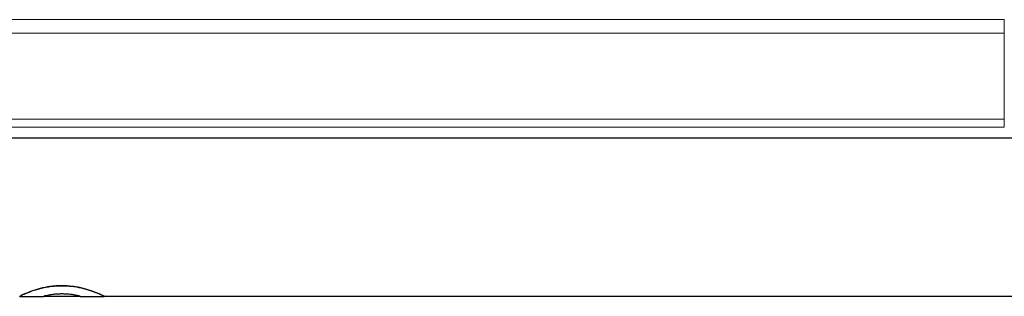
# Model space of a CAD drawing. Units: millimetres. Extents: x 0 to 210, y 0 to 297.
# Drawn here: x 78 to 86, y 120 to 122 of the extents above; entities that cross this region are included whole.
import ezdxf

# ---------------------------------------------------------------- set-up
doc = ezdxf.new("R2010")
doc.units = ezdxf.units.MM
doc.linetypes.add('SLD-Durchgehend', pattern=[0])

msp = doc.modelspace()

# ---------------------------------------------------------------- linework, layer by layer
at = {"color": 8, "linetype": 'SLD-Durchgehend', "lineweight": 18}
for p, q in [((86.1654, 121.88696), (69.1654, 121.88696)), ((86.1654, 121.78089), (86.1654, 121.88696)), ((69.1654, 121.78089), (86.1654, 121.78089)), ((86.1654, 121.78089), (86.1654, 121.10119)), ((86.1654, 121.10119), (69.1654, 121.10119)), ((86.1654, 121.03755), (86.1654, 121.10119)), ((69.1654, 121.03755), (86.1654, 121.03755)), ((78.72602, 119.7827), (78.72602, 119.78328)), ((78.43588, 119.72022), (78.43588, 119.72074)), ((78.55501, 119.76143), (78.55501, 119.76199)), ((78.89703, 119.76143), (78.89703, 119.76199)), ((79.01618, 119.72022), (79.01618, 119.72074))]:
    msp.add_line(p, q, dxfattribs=at)
at = {"color": 7, "linetype": 'SLD-Durchgehend', "lineweight": 25}
for p, q in [((87.1654, 120.94983), (68.1654, 120.94983)), ((78.39259, 119.69983), (78.39259, 119.69983)), ((78.39259, 119.69933), (78.39259, 119.69983)), ((78.39259, 119.69933), (78.58224, 119.69933)), ((78.58383, 119.69983), (78.86822, 119.69983)), ((78.86981, 119.69933), (79.05945, 119.69933)), ((79.05945, 119.69983), (87.1654, 119.69983)), ((79.05945, 119.69933), (79.05945, 119.69983))]:
    msp.add_line(p, q, dxfattribs=at)
for points, knots in [([(78.55501, 119.76199), (78.56905, 119.76532), (78.59713, 119.772), (78.65428, 119.78102), (78.69812, 119.7824), (78.72602, 119.78328)], [0, 0, 0, 0, 0.2666396, 0.533321, 1, 1, 1, 1]), ([(78.72602, 119.7827), (78.71013, 119.78241), (78.67835, 119.78183), (78.61944, 119.77592), (78.58007, 119.76707), (78.55501, 119.76143)], [0, 0, 0, 0, 0.2665288, 0.5331891, 1, 1, 1, 1]), ([(78.72602, 119.78328), (78.74191, 119.78299), (78.7737, 119.7824), (78.83262, 119.77649), (78.87198, 119.76763), (78.89703, 119.76199)], [0, 0, 0, 0, 0.2665952, 0.5333225, 1, 1, 1, 1]), ([(78.89703, 119.76143), (78.88299, 119.76477), (78.8549, 119.77144), (78.79774, 119.78045), (78.75391, 119.78183), (78.72602, 119.7827)], [0, 0, 0, 0, 0.2667162, 0.5334742, 1, 1, 1, 1]), ([(78.39259, 119.69983), (78.39314, 119.70015), (78.39425, 119.70079), (78.40536, 119.70681), (78.42395, 119.71529), (78.43588, 119.72074)], [0, 0, 0, 0, 0.2636514, 0.527417, 1, 1, 1, 1]), ([(78.43588, 119.72022), (78.42886, 119.71708), (78.41481, 119.71082), (78.39697, 119.70187), (78.3943, 119.70032), (78.39259, 119.69933)], [0, 0, 0, 0, 0.26368762, 0.52746643, 1, 1, 1, 1]), ([(78.43588, 119.72074), (78.44362, 119.72404), (78.4591, 119.73066), (78.49677, 119.74529), (78.53184, 119.75534), (78.55501, 119.76199)], [0, 0, 0, 0, 0.25330393, 0.50661979, 1, 1, 1, 1]), ([(78.55501, 119.76143), (78.54293, 119.75815), (78.51875, 119.75158), (78.47583, 119.73705), (78.45178, 119.72691), (78.43588, 119.72022)], [0, 0, 0, 0, 0.2532552, 0.5065735, 1, 1, 1, 1]), ([(78.60125, 119.7044), (78.59796, 119.70361), (78.59138, 119.70202), (78.58393, 119.6999), (78.58289, 119.69955), (78.58223, 119.69933)], [0, 0, 0, 0, 0.2721521, 0.5442404, 1, 1, 1, 1]), ([(78.65299, 119.71366), (78.64746, 119.71291), (78.6364, 119.71141), (78.61778, 119.70812), (78.60775, 119.70586), (78.60125, 119.7044)], [0, 0, 0, 0, 0.2608157, 0.5216655, 1, 1, 1, 1]), ([(78.72602, 119.71812), (78.71929, 119.71806), (78.70582, 119.71794), (78.68064, 119.71672), (78.66378, 119.71486), (78.65299, 119.71366)], [0, 0, 0, 0, 0.2644541, 0.5290341, 1, 1, 1, 1]), ([(78.79905, 119.71366), (78.79311, 119.71436), (78.78123, 119.71575), (78.75683, 119.71764), (78.73805, 119.71793), (78.72602, 119.71812)], [0, 0, 0, 0, 0.2644919, 0.5290179, 1, 1, 1, 1]), ([(78.8508, 119.7044), (78.84742, 119.70517), (78.84068, 119.70671), (78.82442, 119.71002), (78.80902, 119.71223), (78.79905, 119.71366)], [0, 0, 0, 0, 0.26075303, 0.52161355, 1, 1, 1, 1]), ([(78.86981, 119.69933), (78.86956, 119.69941), (78.86907, 119.69957), (78.8643, 119.70105), (78.856, 119.70311), (78.8508, 119.7044)], [0, 0, 0, 0, 0.27187712, 0.54390155, 1, 1, 1, 1]), ([(78.89703, 119.76199), (78.90911, 119.7587), (78.93328, 119.75213), (78.9762, 119.73758), (79.00027, 119.72744), (79.01618, 119.72074)], [0, 0, 0, 0, 0.25320691, 0.50647619, 1, 1, 1, 1]), ([(79.01618, 119.72022), (79.00843, 119.72352), (78.99295, 119.73013), (78.95528, 119.74475), (78.92021, 119.75479), (78.89703, 119.76143)], [0, 0, 0, 0, 0.2532808, 0.5065747, 1, 1, 1, 1]), ([(79.01618, 119.72074), (79.02319, 119.7176), (79.03723, 119.71133), (79.05506, 119.70237), (79.05774, 119.70082), (79.05945, 119.69983)], [0, 0, 0, 0, 0.2636943, 0.5274801, 1, 1, 1, 1]), ([(79.05945, 119.69933), (79.0589, 119.69965), (79.05779, 119.70028), (79.04668, 119.70631), (79.0281, 119.71478), (79.01618, 119.72022)], [0, 0, 0, 0, 0.2636674, 0.5274484, 1, 1, 1, 1])]:
    msp.add_open_spline(points, degree=3, knots=knots, dxfattribs=at)

doc.saveas('drawing.dxf')
